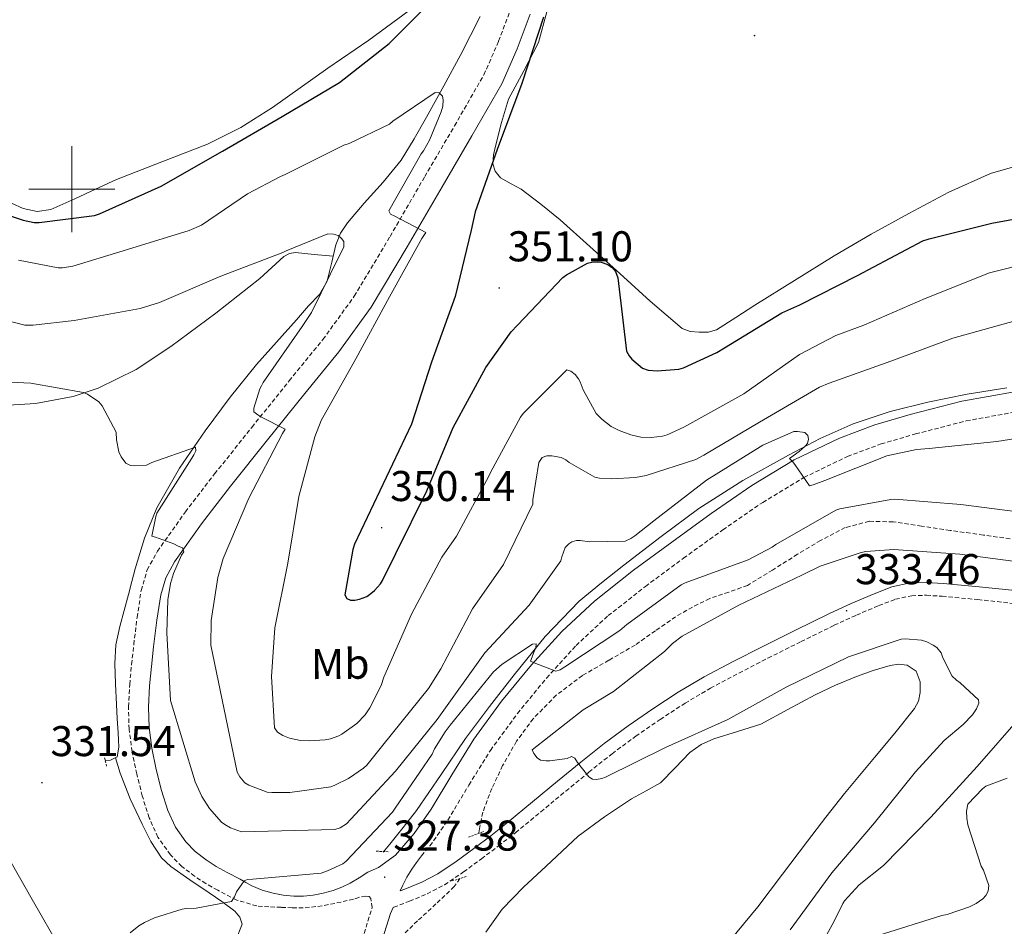
# Model space of a CAD drawing. Units: metres. Extents: x 583115 to 587606, y 4693834 to 4696858.
# Drawn here: x 584988 to 585217, y 4695328 to 4695539 of the extents above; entities that cross this region are included whole.
import ezdxf
from ezdxf.enums import TextEntityAlignment as Align

# ---------------------------------------------------------------- set-up
doc = ezdxf.new("R2010")
doc.units = ezdxf.units.M
doc.header["$MEASUREMENT"] = 0
doc.linetypes.add('TRAZOS', pattern=[0.75, 0.5, -0.25])
doc.linetypes.add('TRAZOSX2', pattern=[1.5, 1, -0.5])
for name, color, linetype, lineweight in [('Carátula', 7, 'Continuous', 5), ('Level 11', 142, 'TRAZOSX2', 13), ('Level 12', 142, 'Continuous', 0), ('Level 13', 5, 'Continuous', 0), ('Level 21', 19, 'Continuous', 0), ('Level 36', 19, 'Continuous', 40), ('Level 37', 92, 'Continuous', 0), ('Level 4', 36, 'Continuous', 30), ('Level 41', 19, 'Continuous', 0), ('Level 5', 36, 'Continuous', 0), ('Level 51', 144, 'Continuous', 13), ('Level 63', 7, 'Continuous', 0), ('Level 7', 1, 'Continuous', 0)]:
    doc.layers.add(name, color=color, linetype=linetype, lineweight=lineweight)
doc.styles.add('Arial', font='ARIAL.TTF', dxfattribs={"height": 0.2})

# ---------------------------------------------------------------- blocks, each defined once
blk = doc.blocks.new('5PATER')
at = {"layer": 'Carátula', "linetype": 'Continuous', "lineweight": 5}
h = blk.add_hatch(color=250, dxfattribs=at)
edge = h.paths.add_edge_path()
edge.add_ellipse((0, 0), major_axis=(-1.33, -1.34), ratio=0.999422, start_angle=0, end_angle=360)

msp = doc.modelspace()

# ---------------------------------------------------------------- linework, layer by layer
at = {"layer": 'Level 11', "color": 142, "linetype": 'TRAZOSX2', "lineweight": 13}
for points in [[(585219.88, 4695418.4, 328.8), (585212.13, 4695419.49, 328.7), (585204.39, 4695420.58, 328.67), (585197.76, 4695421.57, 328.71), (585191.14, 4695422.56, 328.74), (585185.56, 4695422.7, 328.7), (585180.01, 4695421.22, 328.67), (585174.25, 4695418.23, 328.67), (585168.87, 4695415.01, 328.67), (585163.07, 4695411.34, 328.67), (585157.22, 4695407.78, 328.67), (585152.87, 4695406.17, 328.67), (585148.45, 4695404.71, 328.67), (585144.42, 4695402.73, 328.44), (585140.52, 4695400.48, 328.16), (585135.8, 4695397.2, 328.05), (585131.11, 4695393.89, 327.97), (585124.98, 4695390.34, 327.91), (585118.82, 4695386.79, 327.84), (585112.75, 4695382.2, 327.75), (585107.36, 4695376.74, 327.65), (585103.49, 4695371.47, 327.55), (585100.26, 4695365.8, 327.46), (585097.74, 4695360.46, 327.39), (585095.65, 4695354.98, 327.33), (585094.88, 4695351.12, 327.3), (585094.66, 4695350.02, 327.29)], [(585090.32, 4695339.53, 327.02), (585089, 4695337.64, 326.95), (585084.73, 4695333.6, 326.82), (585080.42, 4695329.64, 326.69), (585076.18, 4695325.5, 326.48), (585071.96, 4695321.96, 326.32)]]:
    msp.add_polyline3d(points, dxfattribs=at)
at = {"layer": 'Level 12', "color": 142, "linetype": 'Continuous', "lineweight": 0}
for points in [[(585160.36, 4695375.43, 324.79), (585166.67, 4695378.85, 324.79), (585172.97, 4695382.27, 324.79), (585177.73, 4695384.54, 324.79), (585182.63, 4695386.56, 324.79), (585186.51, 4695387.94, 324.79), (585190.44, 4695389.09, 324.79), (585192.4, 4695389.4, 324.79), (585194.38, 4695389.22, 324.79), (585196.49, 4695387.78, 324.79), (585197.45, 4695385.34, 324.79), (585197.45, 4695382.82, 324.79), (585197.02, 4695380.85, 324.79), (585196.14, 4695379.07, 324.79), (585191.5, 4695373.37, 324.79), (585186.83, 4695367.71, 324.79), (585183.33, 4695363.51, 324.79), (585179.85, 4695359.3, 324.79), (585175.48, 4695353.78, 324.79), (585171.18, 4695348.19, 324.79), (585165.42, 4695340.54, 324.79), (585159.66, 4695332.9, 324.79), (585151.54, 4695323.06, 324.79)], [(585096.35, 4695327.02, 325.2), (585100.14, 4695332.36, 325.2), (585105.11, 4695337.55, 325.2), (585110.38, 4695342.43, 325.2), (585114.08, 4695345.93, 325.2), (585117.87, 4695349.35, 325.2), (585123.93, 4695353.9, 325.2), (585130.28, 4695358.05, 325.2), (585133.65, 4695359.92, 325.2), (585137, 4695361.79, 325.2), (585140.43, 4695365.27, 325.2), (585143.82, 4695368.87, 325.2), (585146.5, 4695370.71, 325.22), (585149.42, 4695372.07, 325.2), (585154.89, 4695373.75, 325.02), (585160.36, 4695375.43, 324.79)]]:
    msp.add_polyline3d(points, dxfattribs=at)
at = {"layer": 'Level 13', "color": 5, "linetype": 'Continuous', "lineweight": 0, "ltscale": 0.5}
for points in [[(585095.04, 4695540.21, 346.43), (585090.54, 4695531.36, 345.46), (585086.56, 4695524.07, 344.86), (585082.54, 4695516.8, 344.31), (585079.66, 4695511.73, 343.8), (585076.62, 4695506.75, 343.22), (585072.47, 4695501.67, 342.23), (585068.04, 4695496.77, 341.27), (585064.18, 4695492.18, 340.79), (585062.52, 4695489.74, 340.58), (585061.45, 4695487.07, 340.34), (585060.97, 4695485.06, 340.11), (585060.49, 4695483.04, 339.89), (585059.96, 4695480.81, 339.75), (585059.44, 4695478.59, 339.63), (585057.62, 4695475.52, 339.38), (585055.08, 4695472.83, 339.06), (585053.7, 4695471.22, 338.58), (585052.3, 4695469.6, 338.13), (585047.65, 4695464.4, 337.79), (585042.99, 4695459.17, 337.46), (585036.88, 4695451.6, 336.75), (585031.05, 4695443.75, 336.05), (585025.02, 4695435.06, 335.34), (585019.82, 4695425.8, 334.64), (585016.93, 4695418.79, 334.33), (585014.73, 4695411.62, 333.81), (585013.95, 4695408.64, 333.44), (585013.16, 4695405.67, 333.07), (585012.16, 4695401.95, 332.87), (585011.15, 4695398.23, 332.67), (585010.27, 4695393.94, 332.51), (585010, 4695389.59, 332.42), (585010.15, 4695384.82, 332.38), (585010.38, 4695380.05, 332.35), (585010.58, 4695376.75, 332.21), (585010.77, 4695373.46, 331.91), (585010.84, 4695371.79, 331.59)], [(585217.58, 4695453.73, 335.79), (585208.37, 4695452.27, 335.72), (585199.21, 4695450.4, 335.6), (585190.43, 4695448.23, 335.46), (585181.84, 4695445.34, 335.28), (585174.19, 4695441.98, 335.03), (585166.8, 4695438.11, 334.67), (585156.16, 4695432.16, 334.01), (585145.93, 4695425.63, 333.23), (585137.15, 4695419.13, 332.33), (585128.49, 4695412.45, 331.44), (585123.23, 4695408.35, 331.2), (585118.09, 4695404.07, 330.93), (585110.13, 4695395.85, 330.1), (585102.92, 4695386.98, 329.27), (585097.17, 4695379.6, 328.59), (585091.59, 4695372.1, 327.92), (585085.96, 4695363.71, 327.57), (585080.2, 4695355.4, 327.41), (585077.14, 4695351.44, 327.29), (585074.03, 4695347.56, 326.96), (585072.49, 4695345.67, 326.67)], [(585010.84, 4695371.79, 331.59), (585010.9, 4695370.13, 331.27), (585010.58, 4695367.89, 331.07), (585008.98, 4695367.06, 331.07), (585007.77, 4695367.01, 331.07)]]:
    msp.add_polyline3d(points, dxfattribs=at)
at = {"layer": 'Level 21', "color": 19, "linetype": 'TRAZOSX2', "lineweight": 0}
for points in [[(585067.57, 4695325.33, 326.53), (585069.9, 4695332.76, 326.91), (585069.61, 4695334.85, 327.22), (585069.16, 4695335.33, 327.22), (585068.43, 4695335.4, 327.28), (585066.81, 4695335.14, 327.36), (585065.54, 4695334.73, 327.36), (585062.67, 4695334.04, 327.43), (585058.27, 4695333.15, 327.86), (585053.84, 4695332.69, 328.39), (585051.28, 4695332.72, 328.57), (585048.72, 4695332.82, 328.77), (585045.86, 4695332.93, 329.14), (585043.02, 4695333.14, 329.54), (585038.37, 4695334.52, 330.13), (585033.94, 4695336.79, 330.56), (585031.2, 4695338.34, 330.67), (585028.56, 4695340.05, 330.75), (585025.59, 4695342.35, 330.91), (585022.93, 4695345.04, 331.07), (585020.05, 4695349.16, 331.32), (585018, 4695353.68, 331.59), (585016.4, 4695358.74, 331.92), (585015.12, 4695363.86, 332.29), (585014.03, 4695369.05, 332.84), (585013.33, 4695374.29, 333.31), (585013.18, 4695379.51, 333.42), (585013.46, 4695384.72, 333.51), (585013.91, 4695389.36, 333.67), (585014.42, 4695394, 333.83), (585015.19, 4695400.32, 334.04), (585016.14, 4695406.61, 334.27), (585017.54, 4695411.36, 334.75), (585019.92, 4695415.7, 335.43), (585026.42, 4695424.86, 336.92), (585033.23, 4695433.75, 338.31), (585041.91, 4695444.56, 339.67), (585050.58, 4695455.38, 340.99), (585058.43, 4695465, 342.25), (585065.74, 4695475.09, 343.49), (585074.06, 4695488.99, 344.63), (585082.13, 4695502.93, 345.6), (585089.07, 4695514.76, 346.91), (585095.89, 4695526.61, 348.16), (585099.32, 4695534.43, 348.36), (585102.35, 4695542.48, 348.55)], [(585081.35, 4695344.82, 327.52), (585083.34, 4695347.1, 327.58), (585087.5, 4695353.11, 327.75), (585092.41, 4695361.28, 327.89), (585097.42, 4695369.36, 328.07), (585103.71, 4695377.95, 328.81), (585110.48, 4695386.19, 329.73), (585117.34, 4695393.78, 330.24), (585124.82, 4695400.72, 330.82), (585133.5, 4695407.54, 331.68), (585142.35, 4695414.1, 332.55), (585151.5, 4695420.68, 333.38), (585160.78, 4695427.09, 334.21), (585170.37, 4695432.89, 335), (585180.5, 4695437.78, 335.68), (585188.34, 4695440.69, 336), (585196.37, 4695443.02, 336.13), (585208.14, 4695446.06, 336.24), (585220.05, 4695448.21, 336.32)], [(585074.78, 4695332.79, 327.07), (585074.91, 4695332.84, 327.07), (585078.62, 4695334.26, 327.04), (585082.7, 4695335.94, 327.03), (585086.74, 4695338.06, 327.04), (585091.17, 4695341.05, 327.05), (585095.31, 4695344.12, 327.23), (585099.3, 4695347.11, 327.74), (585103.26, 4695350.2, 328.32), (585109.13, 4695355.05, 329.09), (585114.94, 4695359.88, 329.73), (585120.33, 4695364.27, 330.07), (585125.74, 4695368.59, 330.31), (585131.24, 4695372.66, 330.48), (585136.91, 4695376.54, 330.69), (585142.7, 4695380.34, 331.05), (585148.62, 4695383.84, 331.46), (585155.26, 4695387.37, 331.93), (585162, 4695390.82, 332.42), (585169.71, 4695394.68, 333.07), (585177.43, 4695398.47, 333.7), (585182.59, 4695400.84, 333.76), (585187.82, 4695403.07, 333.76), (585191.68, 4695404.53, 333.91), (585195.46, 4695405.36, 334.08), (585198.88, 4695405.47, 334.3), (585202.53, 4695405.23, 334.47), (585210.86, 4695404.46, 334.57), (585219.2, 4695403.57, 334.66)]]:
    msp.add_polyline3d(points, dxfattribs=at)
at = {"layer": 'Level 21', "color": 19, "linetype": 'Continuous', "lineweight": 0}
for points in [[(585106.67, 4695540.73, 348.55), (585103.63, 4695532.67, 348.36), (585100.05, 4695524.51, 348.16), (585093.1, 4695512.42, 346.91), (585086.15, 4695500.58, 345.6), (585078.07, 4695486.62, 344.63), (585069.64, 4695472.52, 343.49), (585062.12, 4695462.16, 342.25), (585054.2, 4695452.45, 340.99), (585045.54, 4695441.64, 339.67), (585036.9, 4695430.87, 338.31), (585030.16, 4695422.09, 336.92), (585023.88, 4695413.22, 335.43), (585021.87, 4695409.56, 334.75), (585020.7, 4695405.6, 334.27), (585019.8, 4695399.68, 334.04), (585019.04, 4695393.47, 333.83), (585018.54, 4695388.88, 333.67), (585018.1, 4695384.37, 333.51), (585017.84, 4695379.45, 333.42), (585017.98, 4695374.67, 333.31), (585018.63, 4695369.84, 332.84), (585019.66, 4695364.9, 332.29), (585020.88, 4695360.01, 331.92), (585022.36, 4695355.36, 331.59), (585024.12, 4695351.48, 331.32), (585026.52, 4695348.04, 331.07), (585028.68, 4695345.84, 330.91), (585031.26, 4695343.85, 330.75), (585033.62, 4695342.32, 330.67), (585036.14, 4695340.89, 330.56), (585039.17, 4695339.34, 330.24), (585040.52, 4695338.57, 329.97), (585041.87, 4695337.8, 329.71), (585044.26, 4695336.79, 329.3), (585046.83, 4695336.13, 328.91)], [(585046.83, 4695336.13, 328.91), (585049.22, 4695335.66, 328.62), (585051.63, 4695335.43, 328.4), (585053.88, 4695335.45, 328.27), (585056.14, 4695335.68, 328.15), (585058.48, 4695336.11, 327.9), (585060.78, 4695336.74, 327.7), (585062.85, 4695337.49, 327.62), (585064.81, 4695338.47, 327.54), (585066.86, 4695339.72, 327.45), (585068.91, 4695340.97, 327.37), (585071.39, 4695342.06, 327.37), (585075.3, 4695344.96, 327.43), (585079.66, 4695349.97, 327.58), (585083.59, 4695355.64, 327.75), (585088.44, 4695363.7, 327.89), (585093.56, 4695371.97, 328.07), (585100.03, 4695380.81, 328.81), (585106.95, 4695389.24, 329.73), (585114.03, 4695397.05, 330.24), (585121.64, 4695404.13, 330.82), (585130.72, 4695411.28, 331.68), (585139.6, 4695417.86, 332.55), (585148.82, 4695424.48, 333.38), (585158.25, 4695431, 334.21), (585168.14, 4695436.99, 335), (585178.67, 4695442.07, 335.68), (585186.88, 4695445.12, 336), (585195.14, 4695447.52, 336.13), (585207.14, 4695450.62, 336.24), (585219.4, 4695452.82, 336.32)], [(585081.35, 4695344.82, 327.52), (585080.23, 4695343.26, 327.38), (585079.11, 4695341.7, 327.25), (585077.96, 4695339.88, 327.29), (585077, 4695337.96, 327.35), (585076.43, 4695336.63, 327.26), (585077.52, 4695337.04, 327.04), (585081.44, 4695338.65, 327.03), (585085.2, 4695340.63, 327.04), (585089.44, 4695343.49, 327.05), (585093.52, 4695346.52, 327.23), (585097.48, 4695349.49, 327.74), (585101.39, 4695352.53, 328.32), (585107.22, 4695357.35, 329.09), (585113.04, 4695362.19, 329.73), (585118.45, 4695366.6, 330.07), (585123.92, 4695370.96, 330.31), (585129.51, 4695375.1, 330.48), (585135.25, 4695379.03, 330.69), (585141.12, 4695382.88, 331.05), (585147.15, 4695386.45, 331.46), (585153.88, 4695390.03, 331.93), (585160.66, 4695393.49, 332.42), (585168.38, 4695397.36, 333.07), (585176.14, 4695401.17, 333.7), (585181.38, 4695403.57, 333.76), (585186.7, 4695405.84, 333.76), (585190.82, 4695407.4, 333.91), (585195.09, 4695408.34, 334.08), (585198.93, 4695408.46, 334.3), (585202.77, 4695408.21, 334.47), (585211.16, 4695407.44, 334.57), (585219.54, 4695406.54, 334.66)], [(585038.03, 4695221.35, 325.8), (585039.65, 4695224.2, 325.89), (585043.56, 4695234.19, 326.15), (585046.96, 4695244.04, 326.4), (585050.78, 4695255.82, 326.67), (585054.53, 4695267.6, 326.91), (585058.91, 4695281.7, 327.13), (585063.25, 4695295.8, 327.23), (585066.37, 4695306.22, 326.57), (585069.52, 4695316.58, 326.15), (585071.84, 4695323.98, 326.53), (585074.18, 4695331.41, 326.91), (585074.78, 4695332.79, 327.07)]]:
    msp.add_polyline3d(points, dxfattribs=at)
at = {"layer": 'Level 21', "color": 1, "linetype": 'TRAZOS', "lineweight": 0}
for points in [[(585007.63, 4695367.64, 331.39), (585008.08, 4695365.65, 331.39)], [(585092.3, 4695349.14, 327.23), (585095.89, 4695350.48, 327.23)], [(585070.86, 4695345.89, 327.28), (585073.67, 4695345.76, 327.28)], [(585088.46, 4695338.96, 327.23), (585092.05, 4695340.05, 327.23)]]:
    msp.add_polyline3d(points, dxfattribs=at)
at = {"layer": 'Level 36', "color": 92, "linetype": 'Continuous', "lineweight": 0}
for points in [[(585078.48, 4695541.58, 351.17), (585069.14, 4695534.71, 351.2), (585059.54, 4695528.21, 351.23), (585053.11, 4695523.6, 351.23), (585046.67, 4695518.99, 351.23), (585039.33, 4695514.37, 351.6), (585031.57, 4695510.48, 352), (585020.97, 4695506.36, 352.13), (585010.38, 4695502.23, 352.26), (585005.52, 4695499.99, 352.32), (585000.66, 4695497.75, 352.39), (584997.91, 4695496.51, 352.19), (584995.15, 4695495.31, 352), (584991.94, 4695494.8, 352.06), (584988.69, 4695495.51, 352.13), (584985.94, 4695496.76, 352.19)], [(585224.05, 4695506.6, 353.04), (585213.78, 4695503.63, 352.83), (585204.09, 4695499.3, 352.62), (585194.77, 4695494.35, 352.32), (585186.03, 4695489.52, 351.97), (585177.42, 4695484.5, 351.62), (585168.2, 4695478.75, 351.23), (585158.99, 4695472.98, 350.85), (585154.55, 4695470.13, 350.74), (585150.03, 4695467.28, 350.72), (585148.07, 4695466.71, 350.72), (585146, 4695466.7, 350.72), (585143.93, 4695466.84, 350.72), (585142.03, 4695467.6, 350.72), (585134.61, 4695473.96, 350.21), (585127.5, 4695480.4, 349.63), (585120.56, 4695486.65, 349.62), (585113.62, 4695492.88, 349.83), (585109.17, 4695496.52, 350.09), (585104.59, 4695499.98, 350.34), (585102.21, 4695501.27, 350.37), (585099.79, 4695502.67, 350.34), (585098.52, 4695504.17, 350.28), (585098, 4695505.94, 350.21), (585098.16, 4695507.99, 350.11), (585098.58, 4695510.03, 350.02), (585099.96, 4695515.55, 349.88), (585101.65, 4695520.98, 349.76), (585105.19, 4695527.56, 349.62), (585108.62, 4695534.16, 349.51), (585110.51, 4695541.27, 349.45)], [(585060.81, 4695484.4, 340.03), (585056.43, 4695484.83, 340.13), (585052.05, 4695485.27, 340.23), (585050.65, 4695485.05, 340.08), (585049.36, 4695484.31, 339.84), (585046.52, 4695481.74, 339.38), (585043.79, 4695479.19, 338.95), (585033.55, 4695471.16, 337.82), (585023.06, 4695463.38, 336.77), (585014.95, 4695458.05, 335.39), (585006.1, 4695453.65, 334.08), (585000.31, 4695451.72, 333.65), (584991.53, 4695450.12, 333.23), (584982.67, 4695449.56, 333.06)], [(585039.63, 4695328.92, 330.11), (585039.06, 4695330.53, 330.08), (585037.9, 4695331.92, 330.05), (585034.94, 4695334.14, 330.26), (585031.95, 4695336.21, 330.56), (585027.48, 4695339.2, 330.72), (585023.06, 4695342.29, 330.88), (585020.9, 4695344.36, 330.99), (585018.38, 4695348.11, 331.16), (585016.34, 4695352.21, 331.33), (585013.59, 4695358.08, 331.73), (585011.28, 4695364.05, 331.59), (585010.7, 4695365.86, 331.33), (585010.13, 4695367.66, 331.07)], [(584984.27, 4695346.13, 331.52), (584990.78, 4695334.62, 331.32), (584997.39, 4695323.16, 331.07), (585002.08, 4695316.79, 330.91), (585007.25, 4695310.8, 330.75), (585010.44, 4695307.76, 330.69), (585013.71, 4695304.72, 330.63), (585015.36, 4695302.57, 330.59), (585016.59, 4695300.18, 330.56), (585016.53, 4695298.25, 330.53), (585016.33, 4695296.28, 330.5), (585017.55, 4695294.16, 330.37), (585018.87, 4695293.97, 330.34), (585019.98, 4695294.8, 330.31), (585020.76, 4695297.08, 330.24), (585021.52, 4695299.35, 330.18), (585023.58, 4695304.77, 330.14), (585025.74, 4695310.16, 330.18), (585028.56, 4695315.4, 330.27), (585032.02, 4695320.28, 330.31), (585035, 4695322.68, 330.24), (585038.16, 4695325.2, 330.18), (585039.63, 4695328.92, 330.11)]]:
    msp.add_polyline3d(points, dxfattribs=at)
at = {"layer": 'Level 4', "color": 36, "linetype": 'Continuous', "lineweight": 30}
for points in [[(584959.58, 4695502.46, 350.01), (584988.64, 4695492.76, 350.01), (584991.26, 4695492.28, 350.01), (584992.38, 4695492.28, 350.01), (585005.31, 4695493.88, 350.01), (585006.43, 4695494.3, 350.01), (585020.8, 4695500.73, 350.01), (585035.07, 4695508.83, 350.01), (585048.96, 4695516.96, 350.01), (585062.33, 4695524.86, 350.01), (585073.88, 4695533.95, 350.01), (585074.78, 4695534.88, 350.01), (585085.44, 4695545.56, 350.01)], [(585109.79, 4695540.06, 350.01), (585104.7, 4695524.57, 350.01), (585098.97, 4695509.28, 350.01), (585093.85, 4695494.75, 350.01), (585092.96, 4695490.43, 350.01), (585089.24, 4695475.04, 350.01), (585083.74, 4695459.77, 350.01), (585079.07, 4695445.28, 350.01), (585065.75, 4695417.37, 350.01), (585065.37, 4695416.12, 350.01), (585063.51, 4695405.6, 350.01), (585063.99, 4695404.7, 350.01), (585064.86, 4695404.35, 350.01), (585065.88, 4695404.35, 350.01), (585066.94, 4695404.54, 350.01), (585068.63, 4695405.21, 350.01), (585069.59, 4695405.88, 350.01), (585070.43, 4695406.59, 350.01), (585071.8, 4695408.16, 350.01), (585072.31, 4695408.92, 350.01), (585075.42, 4695415.2, 350.01), (585082.65, 4695429.79, 350.01), (585088.76, 4695444.51, 350.01), (585096.31, 4695458.46, 350.01), (585102.27, 4695466.81, 350.01), (585103.71, 4695468.38, 350.01), (585114.3, 4695479.45, 350.01), (585115.1, 4695480.06, 350.01), (585119.99, 4695482.78, 350.01), (585121.02, 4695483, 350.01), (585122.27, 4695483.1, 350.01), (585123.19, 4695483, 350.01), (585124.73, 4695482.49, 350.01), (585125.85, 4695481.69, 350.01), (585126.52, 4695480.83, 350.01), (585127.07, 4695479.39, 350.01), (585127.23, 4695478.08, 350.01), (585129.08, 4695462.33, 350.01), (585129.72, 4695461.18, 350.01), (585130.36, 4695460.41, 350.01), (585132.83, 4695458.36, 350.01), (585134.14, 4695457.85, 350.01), (585136.19, 4695457.69, 350.01), (585141.24, 4695458.11, 350.01), (585142.33, 4695458.43, 350.01), (585150.14, 4695461.95, 350.01), (585151.87, 4695463.07, 350.01), (585165.27, 4695471.2, 350.01), (585169.43, 4695473.05, 350.01), (585182.84, 4695479.9, 350.01), (585198.04, 4695487.96, 350.01), (585199.51, 4695488.47, 350.01), (585214.07, 4695492.09, 350.01), (585230.17, 4695495.03, 350.01)]]:
    msp.add_polyline3d(points, dxfattribs=at)
at = {"layer": 'Level 5', "color": 36, "linetype": 'Continuous', "lineweight": 0}
for points in [[(584987.6, 4695483.49, 345.01), (584996.82, 4695481.7, 345.01), (584997.81, 4695481.73, 345.01), (585000.27, 4695482.12, 345.01), (585011.98, 4695485.64, 345.01), (585027.34, 4695490.37, 345.01), (585030.19, 4695491.65, 345.01), (585040.85, 4695498.95, 345.01), (585048.59, 4695502.95, 345.01), (585049.65, 4695503.43, 345.01), (585063.31, 4695510.27, 345.01), (585064.53, 4695510.66, 345.01), (585073.94, 4695515.14, 345.01), (585074.74, 4695515.84, 345.01), (585084.56, 4695522.5, 345.01), (585085.46, 4695522.43, 345.01), (585086.26, 4695521.63, 345.01), (585086.42, 4695520.8, 345.01), (585086.32, 4695519.3, 345.01), (585085.97, 4695517.99, 345.01), (585083.25, 4695511.43, 345.01), (585081.81, 4695508.9, 345.01), (585081.3, 4695508.23, 345.01), (585073.78, 4695494.95, 345.01), (585074.19, 4695494.21, 345.01), (585075.18, 4695493.73, 345.01), (585082.35, 4695489.89, 345.01), (585081.46, 4695488.51, 345.01), (585073.94, 4695474.95, 345.01), (585066.1, 4695460.48, 345.01), (585058.06, 4695446.18, 345.01), (585056.53, 4695442.37, 345.01), (585052.85, 4695428.45, 345.01), (585050.26, 4695412.93, 345.01), (585047.25, 4695397.92, 345.01), (585046.45, 4695386.56, 345.01), (585047.15, 4695374.63, 345.01), (585047.85, 4695373.6, 345.01), (585049.13, 4695372.8, 345.01), (585050.67, 4695372.23, 345.01), (585053.23, 4695371.68, 345.01), (585055.31, 4695371.56, 345.01), (585058.99, 4695371.78, 345.01), (585060.21, 4695372.04, 345.01), (585062.16, 4695372.74, 345.01), (585062.86, 4695373.12, 345.01), (585066.29, 4695375.65, 345.01), (585068.3, 4695377.67, 345.01), (585069.39, 4695379.27, 345.01), (585072.01, 4695384.45, 345.01), (585072.62, 4695386.4, 345.01), (585079.02, 4695401.03, 345.01), (585086.1, 4695414.34, 345.01), (585089.55, 4695419.24, 345.01), (585097.07, 4695433.16, 345.01), (585097.49, 4695434.24, 345.01), (585104.4, 4695446.95, 345.01), (585105.01, 4695447.78, 345.01), (585115.18, 4695457.92, 345.01), (585116.14, 4695457.67, 345.01), (585117.1, 4695456.87, 345.01), (585117.9, 4695455.87, 345.01), (585118.29, 4695455.17, 345.01), (585119.02, 4695453.28, 345.01), (585122.06, 4695447.75, 345.01), (585123.31, 4695446.47, 345.01), (585125.55, 4695444.77, 345.01), (585127.34, 4695443.81, 345.01), (585130.13, 4695442.79, 345.01), (585132.4, 4695442.27, 345.01), (585134.83, 4695442.21, 345.01), (585137.46, 4695442.5, 345.01), (585138.54, 4695442.82, 345.01), (585142.42, 4695444.61, 345.01), (585156.4, 4695452.35, 345.01), (585169.36, 4695461.51, 345.01), (585177.78, 4695465.92, 345.01), (585184.3, 4695468.35, 345.01), (585198.61, 4695474.56, 345.01), (585213.58, 4695480.54, 345.01), (585223.76, 4695483.07, 345.01)], [(584984.85, 4695469.41, 340.01), (584989.04, 4695468.36, 340.01), (584991.02, 4695468.32, 340.01), (585000.56, 4695469.41, 340.01), (585015.92, 4695472.2, 340.01), (585020.43, 4695473.64, 340.01), (585034.7, 4695479.75, 340.01), (585049.14, 4695485.25, 340.01), (585049.87, 4695485.67, 340.01), (585059.57, 4695489.6, 340.01), (585060.91, 4695489.57, 340.01), (585061.97, 4695489.22, 340.01), (585062.77, 4695488.52, 340.01), (585063.28, 4695487.81, 340.01), (585063.28, 4695486.53, 340.01), (585062.48, 4695484.84, 340.01), (585055.76, 4695471.3, 340.01), (585053.58, 4695468.07, 340.01), (585044.5, 4695455.01, 340.01), (585044.14, 4695454.24, 340.01), (585043.79, 4695453.51, 340.01), (585042.32, 4695449.06, 340.01), (585042.38, 4695448.2, 340.01), (585043.25, 4695447.46, 340.01), (585043.95, 4695447.01, 340.01), (585049.62, 4695444.16, 340.01), (585049.04, 4695443.14, 340.01), (585041.23, 4695428.1, 340.01), (585035.22, 4695414.05, 340.01), (585033.97, 4695409.6, 340.01), (585032.46, 4695399.62, 340.01), (585032.33, 4695393.86, 340.01), (585038.45, 4695364.29, 340.01), (585039.12, 4695363.17, 340.01), (585040.3, 4695361.8, 340.01), (585041.23, 4695361.28, 340.01), (585045.45, 4695359.65, 340.01), (585046.51, 4695359.52, 340.01), (585050.73, 4695359.56, 340.01), (585060.24, 4695360.9, 340.01)], [(585060.24, 4695360.9, 340.01), (585061.23, 4695361.25, 340.01), (585064.4, 4695362.85, 340.01), (585067.85, 4695365.19, 340.01), (585068.62, 4695365.92, 340.01), (585072.4, 4695370.6, 340.01), (585083.02, 4695383.75, 340.01), (585085.84, 4695388.32, 340.01), (585093.23, 4695402.31, 340.01), (585100.43, 4695412.61, 340.01), (585107.25, 4695426.66, 340.01), (585107.28, 4695427.68, 340.01), (585108.72, 4695436.36, 340.01), (585109.42, 4695437.51, 340.01), (585110.54, 4695437.89, 340.01), (585111.7, 4695437.89, 340.01), (585113.9, 4695437.57, 340.01), (585114.96, 4695437, 340.01), (585115.76, 4695436.39, 340.01), (585121.74, 4695432.96, 340.01), (585122.8, 4695432.74, 340.01), (585125.71, 4695432.55, 340.01), (585131.15, 4695432.87, 340.01), (585133.65, 4695433.35, 340.01), (585145.23, 4695437.09, 340.01), (585147.09, 4695438.08, 340.01), (585160.02, 4695445.73, 340.01), (585174.03, 4695453.92, 340.01), (585176.27, 4695454.85, 340.01), (585190.61, 4695459.97, 340.01), (585205.07, 4695465.35, 340.01), (585220.91, 4695469.76, 340.01)], [(584975.95, 4695455.56, 335.01), (584990.45, 4695454.88, 335.01), (585002.74, 4695452.71, 335.01), (585003.66, 4695452.29, 335.01), (585006.32, 4695450.5, 335.01), (585007.06, 4695449.54, 335.01), (585010.32, 4695443.46, 335.01), (585010.42, 4695441.64, 335.01), (585010.93, 4695438.85, 335.01), (585011.5, 4695437.67, 335.01), (585012.53, 4695436.2, 335.01), (585013.65, 4695435.68, 335.01), (585014.54, 4695435.59, 335.01), (585017.39, 4695435.75, 335.01), (585018.58, 4695436.36, 335.01), (585028.75, 4695439.94, 335.01), (585028.82, 4695439.11, 335.01), (585028.43, 4695438.15, 335.01), (585027.92, 4695437.38, 335.01), (585019.82, 4695424.61, 335.01), (585019.57, 4695423.81, 335.01), (585018.64, 4695419.2, 335.01), (585019.47, 4695419.01, 335.01), (585023.73, 4695417.41, 335.01), (585024.75, 4695416.87, 335.01), (585025.74, 4695416.52, 335.01), (585026.03, 4695415.59, 335.01), (585025.55, 4695414.82, 335.01), (585023.66, 4695410.56, 335.01), (585022.96, 4695408.23, 335.01), (585022.35, 4695404.42, 335.01)], [(585022.35, 4695404.42, 335.01), (585022.09, 4695396.71, 335.01), (585022.96, 4695380.96, 335.01), (585028.69, 4695362.05, 335.01), (585030.29, 4695358.6, 335.01), (585032.05, 4695355.81, 335.01), (585034.8, 4695352.61, 335.01), (585035.57, 4695352.07, 335.01), (585036.94, 4695351.33, 335.01), (585039.5, 4695350.37, 335.01), (585061.23, 4695350.92, 335.01), (585062.41, 4695351.36, 335.01), (585063.95, 4695352.23, 335.01), (585064.91, 4695353.35, 335.01), (585075.31, 4695364.55, 335.01), (585085.01, 4695376.52, 335.01), (585096.14, 4695392.04, 335.01), (585106.45, 4695403.2, 335.01), (585113.81, 4695413.51, 335.01), (585114, 4695414.4, 335.01), (585114.83, 4695416.55, 335.01), (585115.7, 4695417.48, 335.01), (585116.4, 4695417.92, 335.01), (585117.42, 4695418.21, 335.01), (585118.32, 4695418.21, 335.01), (585120.56, 4695417.92, 335.01), (585128.75, 4695418.08, 335.01), (585130.06, 4695418.66, 335.01), (585131.06, 4695419.27, 335.01), (585135.41, 4695422.79, 335.01), (585147.73, 4695432.29, 335.01), (585160.82, 4695440.45, 335.01), (585168.02, 4695443.62, 335.01), (585168.85, 4695443.62, 335.01), (585170.58, 4695443.33, 335.01), (585171.25, 4695442.69, 335.01), (585171.44, 4695441.79, 335.01), (585171.22, 4695440.83, 335.01), (585170.67, 4695440.19, 335.01), (585169.3, 4695438.95, 335.01), (585166.99, 4695437.31, 335.01), (585167.73, 4695436.64, 335.01), (585168.27, 4695435.91, 335.01), (585171.66, 4695430.98, 335.01), (585172.56, 4695431.17, 335.01), (585175.25, 4695432.16, 335.01), (585189.65, 4695437.89, 335.01), (585196.56, 4695439.43, 335.01), (585199.54, 4695439.65, 335.01), (585215.28, 4695441.28, 335.01), (585230.51, 4695443.68, 335.01)], [(585013.55, 4695326.85, 330.01), (585015.57, 4695328.48, 330.01), (585016.91, 4695329.32, 330.01), (585019.21, 4695330.37, 330.01), (585025.71, 4695332.39, 330.01), (585026.64, 4695332.55, 330.01), (585028.91, 4695332.61, 330.01), (585037.17, 4695334.15, 330.01), (585037.84, 4695335.27, 330.01), (585038.35, 4695336.42, 330.01), (585040.08, 4695338.98, 330.01), (585040.91, 4695339.33, 330.01), (585042.16, 4695339.4, 330.01), (585058.06, 4695340.8, 330.01), (585059.53, 4695341.28, 330.01), (585063.05, 4695342.95, 330.01), (585063.82, 4695343.56, 330.01), (585074.61, 4695354.95, 330.01), (585075.21, 4695355.88, 330.01), (585083.85, 4695368.45, 330.01), (585084.43, 4695369.73, 330.01), (585086.86, 4695373.7, 330.01), (585088.08, 4695375.2, 330.01), (585098.13, 4695387.68, 330.01), (585100.14, 4695389.41, 330.01), (585107.18, 4695394.05, 330.01), (585108.08, 4695394.15, 330.01), (585108.01, 4695393.16, 330.01), (585107.6, 4695392.36, 330.01), (585106.77, 4695390.12, 330.01), (585107.57, 4695389.7, 330.01), (585112.65, 4695387.81, 330.01), (585113.61, 4695388.13, 330.01), (585114.77, 4695388.77, 330.01), (585127.57, 4695397.25, 330.01), (585129.17, 4695398.63, 330.01), (585141.81, 4695407.91, 330.01), (585142.7, 4695408.36, 330.01), (585157.42, 4695413.73, 330.01), (585163.02, 4695416.67, 330.01), (585163.82, 4695417.25, 330.01), (585177.81, 4695425.28, 330.01), (585178.77, 4695425.6, 330.01), (585190.61, 4695427.78, 330.01), (585191.57, 4695427.81, 330.01), (585206.93, 4695426.63, 330.01), (585222.58, 4695424.58, 330.01)], [(585222.03, 4695413.03, 330.01), (585206.67, 4695415.01, 330.01), (585191.28, 4695416.1, 330.01), (585184.82, 4695415.65, 330.01), (585183.7, 4695415.43, 330.01), (585174.16, 4695412.23, 330.01), (585169.87, 4695410.15, 330.01), (585155.25, 4695403.17, 330.01), (585142.06, 4695395.91, 330.01), (585139.76, 4695394.21, 330.01), (585137.9, 4695392.36, 330.01), (585126.09, 4695383.08, 330.01), (585118.99, 4695378.79, 330.01), (585107.12, 4695369.48, 330.01), (585107.5, 4695368.61, 330.01), (585108.3, 4695367.65, 330.01), (585109.07, 4695367.11, 330.01), (585110.32, 4695366.95, 330.01), (585111.21, 4695366.95, 330.01), (585115.28, 4695367.46, 330.01), (585116.27, 4695367.94, 330.01), (585117.07, 4695367.52, 330.01), (585117.65, 4695366.56, 330.01), (585120.3, 4695363.17, 330.01), (585121.2, 4695362.63, 330.01), (585122.09, 4695362.56, 330.01), (585123.34, 4695362.82, 330.01), (585124.21, 4695363.14, 330.01), (585138.13, 4695369.99, 330.01), (585152.65, 4695376.52, 330.01), (585166.22, 4695384.04, 330.01), (585180.72, 4695391.14, 330.01), (585193.01, 4695395.27, 330.01), (585193.9, 4695395.33, 330.01), (585197.77, 4695395.04, 330.01), (585198.99, 4695394.63, 330.01), (585200.46, 4695393.89, 330.01)], [(585200.46, 4695393.89, 330.01), (585201.29, 4695393.31, 330.01), (585202.29, 4695392.07, 330.01), (585202.7, 4695390.88, 330.01), (585204.85, 4695386.66, 330.01), (585205.9, 4695385.67, 330.01), (585206.77, 4695385.09, 330.01), (585211.02, 4695381.15, 330.01), (585211.05, 4695380.32, 330.01), (585210.57, 4695379.04, 330.01), (585209.58, 4695377.67, 330.01), (585207.47, 4695375.39, 330.01), (585203.05, 4695371.68, 330.01), (585196.33, 4695364.36, 330.01), (585186.77, 4695352.52, 330.01), (585176.88, 4695340.87, 330.01), (585167.18, 4695327.59, 330.01)], [(585220.85, 4695377.22, 335.01), (585210.73, 4695365.6, 335.01), (585199.92, 4695353.8, 335.01), (585188.88, 4695342.53, 335.01), (585183.25, 4695338.05, 335.01), (585179.85, 4695334.37, 335.01), (585179.41, 4695333.7, 335.01), (585177.36, 4695329.48, 335.01), (585169.26, 4695314.79, 335.01)], [(585217.65, 4695362.91, 340.01), (585212.72, 4695360.99, 340.01), (585211.92, 4695360.39, 340.01), (585208.56, 4695356.87, 340.01), (585208.24, 4695355.24, 340.01), (585208.27, 4695353.6, 340.01), (585208.56, 4695352.04, 340.01), (585211.66, 4695342.4, 340.01), (585212.14, 4695341.48, 340.01), (585213.42, 4695337.89, 340.01), (585213.23, 4695336.58, 340.01), (585212.69, 4695335.56, 340.01), (585212.05, 4695334.79, 340.01), (585210.48, 4695333.73, 340.01), (585208.88, 4695332.93, 340.01), (585203.73, 4695331.14, 340.01), (585202.48, 4695330.88, 340.01), (585187.63, 4695326.24, 340.01)]]:
    msp.add_polyline3d(points, dxfattribs=at)
at = {"layer": 'Level 51', "color": 142, "linetype": 'Continuous', "lineweight": 0}
msp.add_polyline3d([(585096.35, 4695327.02, 319.45), (585100.14, 4695332.36, 319.45), (585105.11, 4695337.55, 319.45), (585110.38, 4695342.43, 319.45), (585114.08, 4695345.93, 319.45), (585117.87, 4695349.35, 319.45), (585123.93, 4695353.9, 319.45), (585130.28, 4695358.05, 319.45), (585133.65, 4695359.92, 319.45), (585137, 4695361.79, 319.45), (585140.43, 4695365.27, 319.45), (585143.82, 4695368.87, 319.45), (585146.5, 4695370.71, 319.45), (585149.42, 4695372.07, 319.45), (585154.89, 4695373.75, 319.45), (585160.36, 4695375.43, 319.45), (585160.36, 4695375.43, 319.45), (585166.67, 4695378.85, 319.45), (585172.97, 4695382.27, 319.45), (585177.73, 4695384.54, 319.45), (585182.63, 4695386.56, 319.45), (585186.51, 4695387.94, 319.45), (585190.44, 4695389.09, 319.45), (585192.4, 4695389.4, 319.45), (585194.38, 4695389.22, 319.45), (585196.49, 4695387.78, 319.45), (585197.45, 4695385.34, 319.45), (585197.45, 4695382.82, 319.45), (585197.02, 4695380.85, 319.45), (585196.14, 4695379.07, 319.45), (585191.5, 4695373.37, 319.45), (585186.83, 4695367.71, 319.45), (585183.33, 4695363.51, 319.45), (585179.85, 4695359.3, 319.45), (585175.48, 4695353.78, 319.45), (585171.18, 4695348.19, 319.45), (585165.42, 4695340.54, 319.45), (585159.66, 4695332.9, 319.45), (585151.54, 4695323.06, 319.45)], dxfattribs=at)
at = {"layer": 'Level 63', "linetype": 'Continuous', "lineweight": 0}
for points in [[(585000, 4695490, 0.01), (585000, 4695510, 0.01)], [(584990, 4695500, 0.01), (585010, 4695500, 0.01)]]:
    msp.add_polyline3d(points, dxfattribs=at)

# ---------------------------------------------------------------- block references
at = {"layer": 'Level 7', "color": 19, "linetype": 'Continuous', "lineweight": 0, "xscale": 0.09999987011488161, "yscale": 0.09999987011488161, "rotation": 0.542423044851537}
for p in [(585158.88, 4695535.77, 351.68), (585099.45, 4695477.02, 351.1), (585072.09, 4695421.21, 350.14), (585180.3, 4695401.86, 333.47), (584993.04, 4695361.83, 331.54), (585072.81, 4695339.84, 327.38)]:
    msp.add_blockref('5PATER', p, dxfattribs=at)

# ---------------------------------------------------------------- texts
at = {"layer": 'Level 37', "color": 92, "linetype": 'Continuous', "lineweight": 0, "style": 'Arial'}
msp.add_text('Mb', height=7, rotation=0.5424, dxfattribs=at).set_placement((585062.46, 4695389.49, 347.64), align=Align.MIDDLE_CENTER)
at = {"layer": 'Level 41', "color": 19, "linetype": 'Continuous', "lineweight": 0, "style": 'Arial'}
for s, p in [('351.10', (585101.44, 4695481.02, 351.1)), ('350.14', (585074.08, 4695425.21, 350.14)), ('333.46', (585182.29, 4695405.86, 333.47)), ('331.54', (584995.02, 4695365.83, 331.54)), ('327.38', (585074.8, 4695343.84, 327.38))]:
    msp.add_text(s, height=7, dxfattribs=at).set_placement(p, align=Align.BOTTOM_LEFT)

doc.saveas('drawing.dxf')
